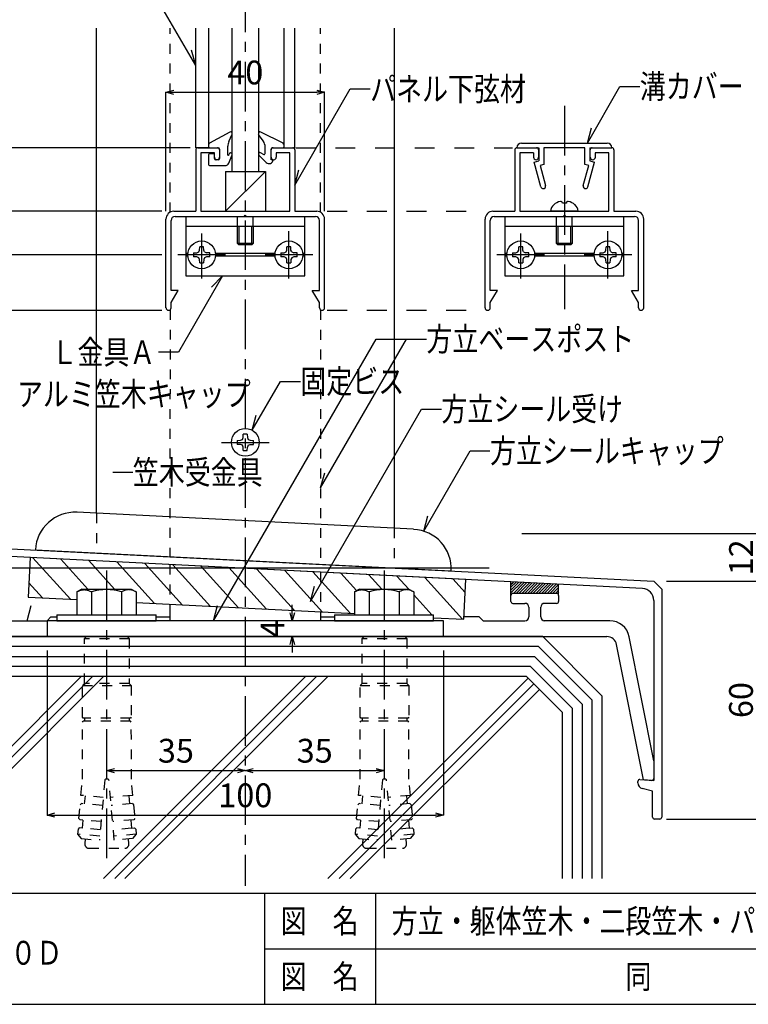
# Model space of a CAD drawing. Extents: x 843 to 1247, y 215 to 496.
# Drawn here: x 900 to 992, y 215 to 339 of the extents above; entities that cross this region are included whole.
import ezdxf

# ---------------------------------------------------------------- set-up
doc = ezdxf.new("R2010")
doc.units = 0
doc.header["$MEASUREMENT"] = 0
for name, pattern in [('CENTER1', [10, 6.25, -1.25, 1.25, -1.25]), ('DASHED1', [2.5, 1.25, -1.25]), ('DASHED2', [5, 2.5, -2.5])]:
    doc.linetypes.add(name, pattern=pattern)
doc.layers.get('0').update_dxf_attribs({"linetype": 'CONTINUOUS'})
doc.layers.get('Defpoints').update_dxf_attribs({"linetype": 'CONTINUOUS'})
for name, color, linetype in [('図面枠', 7, 'CONTINUOUS'), ('寸法', 7, 'CONTINUOUS'), ('文字-記号', 7, 'CONTINUOUS'), ('躯体と製品', 7, 'CONTINUOUS')]:
    doc.layers.add(name, color=color, linetype=linetype)
doc.styles.add('ACAD', font='romans.shx', dxfattribs={"width": 0.8, "height": 3, "bigfont": 'extfont.shx'})
doc.dimstyles.new('111', dxfattribs={"dimtxt": 5, "dimasz": 1, "dimexe": 0, "dimexo": 0, "dimgap": 1, "dimtad": 1, "dimtoh": 1, "dimdec": 0, "dimlfac": 2, "dimzin": 0, "dimdsep": 46, "dimtxsty": 'ACAD', "dimblk": 'OPEN30', "dimcen": 0.09, "dimclrd": 4, "dimclre": 4, "dimclrt": 3, "dimadec": 0, "dimazin": 0, "dimtfac": 1, "dimtdec": 0, "dimtix": 1, "dimtofl": 0, "dimtmove": 0, "dimatfit": 0, "dimldrblk": 'NONE', "dimfxl": 1, "dimtolj": 1, "dimtzin": 0, "dimarcsym": 0})

# ---------------------------------------------------------------- blocks, each defined once
blk = doc.blocks.new('_Open30')
at = {"color": 0, "linetype": 'ByBlock', "lineweight": -2}
for p, q in [((-1, 0.27), (0, 0)), ((0, 0), (-1, -0.27)), ((0, 0), (-1, 0))]:
    blk.add_line(p, q, dxfattribs=at)
blk = doc.blocks.new('*D68')
at = {"layer": 'Defpoints', "color": 0, "linetype": 'Continuous'}
for p in [(982.01, 268.55), (993.91, 268.55), (982.01, 238.55)]:
    blk.add_point(p, dxfattribs=at)
at = {"layer": '寸法', "color": 4, "linetype": 'Continuous', "lineweight": -2}
for p, q in [((982.01, 268.55), (993.91, 268.55)), ((993.91, 239.55), (993.91, 267.55)), ((982.01, 238.55), (993.91, 238.55))]:
    blk.add_line(p, q, dxfattribs=at)
for p, rotation in [((993.91, 268.55), 90), ((993.91, 238.55), 270)]:
    blk.add_blockref('_Open30', p, dxfattribs=dict(at, rotation=rotation))
at = {"layer": '寸法', "color": 3, "linetype": 'Continuous', "insert": (991.41, 253.55), "char_height": 3, "attachment_point": 5, "rotation": 90, "style": 'ACAD'}
blk.add_mtext('\\A1;60', dxfattribs=at)
blk = doc.blocks.new('_None')
blk = doc.blocks.new('*D69')
at = {"layer": 'Defpoints', "color": 0, "linetype": 'Continuous'}
for p in [(963.76, 274.55), (993.91, 274.55), (982.01, 268.55)]:
    blk.add_point(p, dxfattribs=at)
at = {"layer": '寸法', "color": 4, "linetype": 'Continuous', "lineweight": -2}
for p, q in [((963.76, 274.55), (993.91, 274.55)), ((993.91, 269.55), (993.91, 273.55)), ((982.01, 268.55), (993.91, 268.55))]:
    blk.add_line(p, q, dxfattribs=at)
for p, rotation in [((993.91, 274.55), 90), ((993.91, 268.55), 270)]:
    blk.add_blockref('_Open30', p, dxfattribs=dict(at, rotation=rotation))
at = {"layer": '寸法', "color": 3, "linetype": 'Continuous', "insert": (991.41, 271.55), "char_height": 3, "attachment_point": 5, "rotation": 90, "style": 'ACAD'}
blk.add_mtext('\\A1;12', dxfattribs=at)
blk = doc.blocks.new('*D70')
at = {"layer": 'Defpoints', "color": 0, "linetype": 'Continuous'}
for p in [(903.91, 259.8), (953.91, 259.8), (953.91, 239.04)]:
    blk.add_point(p, dxfattribs=at)
at = {"layer": '寸法', "color": 4, "linetype": 'Continuous', "lineweight": -2}
for p, q in [((903.91, 259.8), (903.91, 239.04)), ((953.91, 259.8), (953.91, 239.04)), ((904.91, 239.04), (952.91, 239.04))]:
    blk.add_line(p, q, dxfattribs=at)
at = {"layer": '寸法', "color": 4, "linetype": 'Continuous', "lineweight": -2, "rotation": 180}
blk.add_blockref('_Open30', (903.91, 239.04), dxfattribs=at)
at = {"layer": '寸法', "color": 4, "linetype": 'Continuous', "lineweight": -2}
blk.add_blockref('_Open30', (953.91, 239.04), dxfattribs=at)
at = {"layer": '寸法', "color": 3, "linetype": 'Continuous', "insert": (928.91, 241.54), "char_height": 3, "attachment_point": 5, "style": 'ACAD'}
blk.add_mtext('\\A1;100', dxfattribs=at)
blk = doc.blocks.new('*D71')
at = {"layer": 'Defpoints', "color": 0, "linetype": 'Continuous'}
for p in [(911.41, 244.66), (928.91, 244.66), (928.91, 244.66)]:
    blk.add_point(p, dxfattribs=at)
at = {"layer": '寸法', "color": 4, "linetype": 'Continuous', "lineweight": -2}
blk.add_line((912.41, 244.66), (927.91, 244.66), dxfattribs=at)
at = {"layer": '寸法', "color": 4, "linetype": 'Continuous', "lineweight": -2, "rotation": 180}
blk.add_blockref('_Open30', (911.41, 244.66), dxfattribs=at)
at = {"layer": '寸法', "color": 4, "linetype": 'Continuous', "lineweight": -2}
blk.add_blockref('_Open30', (928.91, 244.66), dxfattribs=at)
at = {"layer": '寸法', "color": 3, "linetype": 'Continuous', "insert": (920.16, 247.16), "char_height": 3, "attachment_point": 5, "style": 'ACAD'}
blk.add_mtext('\\A1;35', dxfattribs=at)
blk = doc.blocks.new('*D72')
at = {"layer": 'Defpoints', "color": 0, "linetype": 'Continuous'}
for p in [(928.91, 244.66), (946.41, 244.66), (946.41, 244.66)]:
    blk.add_point(p, dxfattribs=at)
at = {"layer": '寸法', "color": 4, "linetype": 'Continuous', "lineweight": -2}
blk.add_line((929.91, 244.66), (945.41, 244.66), dxfattribs=at)
at = {"layer": '寸法', "color": 4, "linetype": 'Continuous', "lineweight": -2, "rotation": 180}
blk.add_blockref('_Open30', (928.91, 244.66), dxfattribs=at)
at = {"layer": '寸法', "color": 4, "linetype": 'Continuous', "lineweight": -2}
blk.add_blockref('_Open30', (946.41, 244.66), dxfattribs=at)
at = {"layer": '寸法', "color": 3, "linetype": 'Continuous', "insert": (937.66, 247.16), "char_height": 3, "attachment_point": 5, "style": 'ACAD'}
blk.add_mtext('\\A1;35', dxfattribs=at)
blk = doc.blocks.new('*D75')
at = {"layer": 'Defpoints', "color": 0, "linetype": 'Continuous'}
for p in [(863.41, 302.7), (918.38, 302.7), (959.66, 270.2)]:
    blk.add_point(p, dxfattribs=at)
at = {"layer": '寸法', "color": 4, "linetype": 'Continuous', "lineweight": -2}
for p, q in [((918.38, 302.7), (863.41, 302.7)), ((863.41, 271.2), (863.41, 301.7)), ((959.66, 270.2), (863.41, 270.2))]:
    blk.add_line(p, q, dxfattribs=at)
for p, rotation in [((863.41, 302.7), 90), ((863.41, 270.2), 270)]:
    blk.add_blockref('_Open30', p, dxfattribs=dict(at, rotation=rotation))
at = {"layer": '寸法', "color": 3, "linetype": 'Continuous', "insert": (860.91, 286.45), "char_height": 3, "attachment_point": 5, "rotation": 90, "style": 'ACAD'}
blk.add_mtext('\\A1;C', dxfattribs=at)
blk = doc.blocks.new('*D76')
at = {"layer": 'Defpoints', "color": 0, "linetype": 'Continuous'}
for p in [(863.41, 315.2), (918.38, 315.2), (918.38, 302.7)]:
    blk.add_point(p, dxfattribs=at)
at = {"layer": '寸法', "color": 4, "linetype": 'Continuous', "lineweight": -2}
for p, q in [((918.38, 315.2), (863.41, 315.2)), ((863.41, 303.7), (863.41, 314.2)), ((918.38, 302.7), (863.41, 302.7))]:
    blk.add_line(p, q, dxfattribs=at)
for p, rotation in [((863.41, 315.2), 90), ((863.41, 302.7), 270)]:
    blk.add_blockref('_Open30', p, dxfattribs=dict(at, rotation=rotation))
at = {"layer": '寸法', "color": 3, "linetype": 'Continuous', "insert": (860.91, 308.95), "char_height": 3, "attachment_point": 5, "rotation": 90, "style": 'ACAD'}
blk.add_mtext('\\A1;25', dxfattribs=at)
blk = doc.blocks.new('*D77')
at = {"layer": 'Defpoints', "color": 0, "linetype": 'Continuous'}
for p in [(863.41, 323.2), (921.96, 323.2), (918.38, 315.2)]:
    blk.add_point(p, dxfattribs=at)
at = {"layer": '寸法', "color": 4, "linetype": 'Continuous', "lineweight": -2}
for p, q in [((921.96, 323.2), (863.41, 323.2)), ((863.41, 316.2), (863.41, 322.2)), ((918.38, 315.2), (863.41, 315.2))]:
    blk.add_line(p, q, dxfattribs=at)
for p, rotation in [((863.41, 323.2), 90), ((863.41, 315.2), 270)]:
    blk.add_blockref('_Open30', p, dxfattribs=dict(at, rotation=rotation))
at = {"layer": '寸法', "color": 3, "linetype": 'Continuous', "insert": (860.91, 319.2), "char_height": 3, "attachment_point": 5, "rotation": 90, "style": 'ACAD'}
blk.add_mtext('\\A1;16', dxfattribs=at)
blk = doc.blocks.new('*D78')
at = {"layer": 'Defpoints', "color": 0, "linetype": 'Continuous'}
for p in [(868.91, 315.2), (918.38, 315.2), (918.38, 309.7)]:
    blk.add_point(p, dxfattribs=at)
at = {"layer": '寸法', "color": 4, "linetype": 'Continuous', "lineweight": -2}
for p, q in [((918.38, 315.2), (868.91, 315.2)), ((868.91, 310.7), (868.91, 314.2)), ((918.38, 309.7), (868.91, 309.7))]:
    blk.add_line(p, q, dxfattribs=at)
for p, rotation in [((868.91, 315.2), 90), ((868.91, 309.7), 270)]:
    blk.add_blockref('_Open30', p, dxfattribs=dict(at, rotation=rotation))
at = {"layer": '寸法', "color": 3, "linetype": 'Continuous', "insert": (866.41, 312.45), "char_height": 3, "attachment_point": 5, "rotation": 90, "style": 'ACAD'}
blk.add_mtext('\\A1;11', dxfattribs=at)
blk = doc.blocks.new('*D79')
at = {"layer": 'Defpoints', "color": 0, "linetype": 'Continuous'}
for p in [(938.91, 330.2), (918.91, 315.2), (938.91, 315.2)]:
    blk.add_point(p, dxfattribs=at)
at = {"layer": '寸法', "color": 4, "linetype": 'Continuous', "lineweight": -2}
for p, q in [((918.91, 315.2), (918.91, 330.2)), ((919.91, 330.2), (937.91, 330.2)), ((938.91, 315.2), (938.91, 330.2))]:
    blk.add_line(p, q, dxfattribs=at)
at = {"layer": '寸法', "color": 4, "linetype": 'Continuous', "lineweight": -2, "rotation": 180}
blk.add_blockref('_Open30', (918.91, 330.2), dxfattribs=at)
at = {"layer": '寸法', "color": 4, "linetype": 'Continuous', "lineweight": -2}
blk.add_blockref('_Open30', (938.91, 330.2), dxfattribs=at)
at = {"layer": '寸法', "color": 3, "linetype": 'Continuous', "insert": (928.91, 332.7), "char_height": 3, "attachment_point": 5, "style": 'ACAD'}
blk.add_mtext('\\A1;40', dxfattribs=at)
blk = doc.blocks.new('*D96')
at = {"layer": 'Defpoints', "color": 0, "linetype": 'Continuous'}
for p in [(857.91, 420.2), (921.92, 420.2), (884.99, 261.55)]:
    blk.add_point(p, dxfattribs=at)
at = {"layer": '寸法', "color": 4, "linetype": 'Continuous', "lineweight": -2}
for p, q in [((921.92, 420.2), (857.91, 420.2)), ((857.91, 262.55), (857.91, 419.2)), ((884.99, 261.55), (857.91, 261.55))]:
    blk.add_line(p, q, dxfattribs=at)
for p, rotation in [((857.91, 420.2), 90), ((857.91, 261.55), 270)]:
    blk.add_blockref('_Open30', p, dxfattribs=dict(at, rotation=rotation))
at = {"layer": '寸法', "color": 3, "linetype": 'Continuous', "insert": (855.41, 340.88), "char_height": 3, "attachment_point": 5, "rotation": 90, "style": 'ACAD'}
blk.add_mtext('\\A1;H', dxfattribs=at)
blk = doc.blocks.new('*D97')
at = {"layer": 'Defpoints', "color": 0, "linetype": 'Continuous'}
for p in [(934.84, 263.55), (934.84, 263.55), (934.84, 261.55)]:
    blk.add_point(p, dxfattribs=at)
at = {"layer": '寸法', "color": 4, "linetype": 'Continuous', "lineweight": -2}
for p, q in [((934.84, 264.55), (934.84, 265.55)), ((934.84, 260.55), (934.84, 259.55))]:
    blk.add_line(p, q, dxfattribs=at)
for p, rotation in [((934.84, 263.55), 270), ((934.84, 261.55), 90)]:
    blk.add_blockref('_Open30', p, dxfattribs=dict(at, rotation=rotation))
at = {"layer": '寸法', "color": 3, "linetype": 'Continuous', "insert": (932.34, 262.55), "char_height": 3, "attachment_point": 5, "rotation": 90, "style": 'ACAD'}
blk.add_mtext('\\A1;4', dxfattribs=at)

msp = doc.modelspace()

# ---------------------------------------------------------------- linework, layer by layer
at = {"layer": '図面枠', "color": 6, "linetype": 'Continuous'}
for p, q in [((843.37, 229.18), (1247.36, 229.18)), ((843.37, 215.18), (1247.36, 215.18))]:
    msp.add_line(p, q, dxfattribs=at)
at = {"layer": '図面枠', "color": 3, "linetype": 'Continuous'}
for p, q in [((931.37, 215.18), (931.37, 229.18)), ((945.37, 215.18), (945.37, 229.18)), ((931.37, 222.18), (1041.37, 222.18))]:
    msp.add_line(p, q, dxfattribs=at)
at = {"layer": '文字-記号', "color": 7, "linetype": 'Continuous'}
for p, q in [((922.66, 333.57), (917.65, 342.24)), ((922.66, 333.57), (922.14, 335.5)), ((935.16, 318.51), (942.15, 330.62)), ((942.15, 330.62), (944.65, 330.62)), ((972.04, 323.8), (976.15, 330.94)), ((976.15, 330.94), (978.65, 330.94)), ((972.04, 323.8), (972.55, 325.74)), ((935.16, 318.51), (935.68, 320.44)), ((926.04, 307.05), (920.48, 297.42)), ((926.04, 307.05), (924.63, 305.64)), ((924.89, 263.55), (945.41, 299.08)), ((938.41, 280.3), (949.25, 299.08)), ((945.41, 299.08), (951.75, 299.08)), ((920.48, 297.42), (917.98, 297.42)), ((929.79, 287.57), (933.35, 293.74)), ((933.35, 293.74), (935.85, 293.74)), ((929.79, 287.57), (930.3, 289.5)), ((937.12, 266), (951.13, 290.26)), ((951.13, 290.26), (953.63, 290.26)), ((951.41, 274.85), (957.26, 284.98)), ((957.26, 284.98), (959.76, 284.98)), ((912.23, 282.28), (914.73, 282.28)), ((938.41, 280.3), (938.93, 282.23)), ((951.41, 274.85), (951.93, 276.78)), ((937.12, 266), (937.64, 267.93)), ((901.42, 263.55), (901.93, 265.48)), ((924.89, 263.55), (925.41, 265.48))]:
    msp.add_line(p, q, dxfattribs=at)
at = {"layer": '躯体と製品', "color": 7, "linetype": 'CENTER1'}
for p, q in [((928.91, 494.05), (928.91, 230.13)), ((969.14, 328.49), (969.14, 302.85)), ((923.41, 306.7), (923.41, 312.4)), ((934.41, 306.7), (934.41, 312.7)), ((963.64, 306.7), (963.64, 312.4)), ((974.64, 306.7), (974.64, 312.7)), ((926.41, 309.7), (920.41, 309.7)), ((937.41, 309.7), (931.41, 309.7)), ((966.64, 309.7), (960.64, 309.7)), ((977.64, 309.7), (971.64, 309.7)), ((925.91, 286.05), (931.91, 286.05)), ((911.41, 269.88), (911.41, 232.81)), ((946.41, 269.88), (946.41, 232.81))]:
    msp.add_line(p, q, dxfattribs=at)
at = {"layer": '躯体と製品', "color": 2, "linetype": 'Continuous'}
for p, q in [((910.16, 277.1), (910.16, 338.31)), ((947.66, 338.31), (947.66, 275.21)), ((922.66, 322.95), (922.66, 315.2)), ((922.91, 323.2), (925.41, 323.2)), ((925.66, 322.95), (925.66, 322.03)), ((932.16, 322.03), (932.16, 322.95)), ((932.41, 323.2), (934.91, 323.2)), ((935.16, 322.95), (935.16, 315.2)), ((962.89, 322.95), (962.89, 315.2)), ((963.14, 323.2), (965.94, 323.2)), ((963.74, 323.8), (974.54, 323.8)), ((965.89, 322.95), (965.89, 322.03)), ((965.94, 323.2), (965.94, 321.55)), ((971.74, 323.2), (966.54, 323.2)), ((966.54, 323.2), (966.54, 321.09)), ((971.74, 321.09), (971.74, 323.2)), ((972.34, 323.2), (972.34, 321.55)), ((972.34, 323.2), (975.14, 323.2)), ((972.39, 322.03), (972.39, 322.95)), ((975.39, 322.95), (975.39, 315.2)), ((923.31, 322.55), (923.31, 315.2)), ((925.01, 322.55), (923.31, 322.55)), ((925.01, 321.85), (925.01, 322.55)), ((934.51, 322.55), (932.81, 322.55)), ((932.81, 322.55), (932.81, 322.03)), ((934.51, 315.2), (934.51, 322.55)), ((963.54, 322.55), (963.54, 315.2)), ((965.24, 322.55), (963.54, 322.55)), ((965.24, 322.55), (965.24, 322.03)), ((973.04, 322.55), (973.04, 322.03)), ((974.74, 322.55), (973.04, 322.55)), ((974.74, 315.2), (974.74, 322.55)), ((965.34, 321.39), (965.94, 321.55)), ((966.18, 318.28), (965.34, 321.39)), ((966.54, 321.09), (966.08, 320.97)), ((966.08, 320.97), (966.76, 318.43)), ((971.53, 318.43), (972.21, 320.97)), ((972.21, 320.97), (971.74, 321.09)), ((972.11, 318.28), (972.94, 321.39)), ((972.34, 321.55), (972.94, 321.39)), ((918.91, 303.04), (918.91, 314.2)), ((919.91, 315.2), (922.66, 315.2)), ((920.06, 314.55), (937.76, 314.55)), ((921.41, 314.55), (921.41, 307.05)), ((923.31, 315.2), (934.51, 315.2)), ((928.76, 314.55), (928.91, 314.7)), ((928.91, 314.7), (929.06, 314.55)), ((935.16, 315.2), (937.91, 315.2)), ((936.41, 307.05), (936.41, 314.55)), ((938.91, 303.04), (938.91, 314.2)), ((959.14, 303.04), (959.14, 314.2)), ((960.14, 315.2), (962.89, 315.2)), ((960.29, 314.55), (977.99, 314.55)), ((961.64, 314.55), (961.64, 307.05)), ((963.54, 315.2), (974.74, 315.2)), ((968.99, 314.55), (969.14, 314.7)), ((969.14, 314.7), (969.29, 314.55)), ((975.39, 315.2), (978.14, 315.2)), ((976.64, 307.05), (976.64, 314.55)), ((979.14, 303.04), (979.14, 314.2)), ((919.56, 305.21), (919.56, 314.05)), ((921.41, 313.3), (936.41, 313.3)), ((938.26, 305.21), (938.26, 314.05)), ((959.79, 305.21), (959.79, 314.05)), ((961.64, 313.3), (976.64, 313.3)), ((978.49, 305.21), (978.49, 314.05)), ((921.41, 307.05), (936.41, 307.05)), ((961.64, 307.05), (976.64, 307.05)), ((919.56, 303.71), (920.46, 305.21)), ((920.46, 305.21), (919.56, 305.21)), ((938.26, 303.71), (937.36, 305.21)), ((937.36, 305.21), (938.26, 305.21)), ((960.69, 305.21), (959.79, 305.21)), ((959.79, 303.71), (960.69, 305.21)), ((977.59, 305.21), (978.49, 305.21)), ((978.49, 303.71), (977.59, 305.21)), ((919.56, 303.04), (919.56, 303.71)), ((938.26, 303.04), (938.26, 303.71)), ((959.79, 303.04), (959.79, 303.71)), ((978.49, 303.04), (978.49, 303.71)), ((950.13, 275.09), (907.69, 277.23)), ((902.44, 272.49), (954.88, 269.84))]:
    msp.add_line(p, q, dxfattribs=at)
at = {"layer": '躯体と製品', "color": 7, "linetype": 'DASHED1'}
for p, q in [((919.42, 315.07), (919.42, 338.31)), ((938.41, 315.07), (938.41, 338.31)), ((927.91, 313.3), (927.91, 315.2)), ((929.91, 313.3), (929.91, 315.2)), ((968.14, 313.3), (968.14, 315.2)), ((970.14, 313.3), (970.14, 315.2)), ((919.42, 302.76), (919.41, 271.63)), ((938.41, 302.75), (938.41, 270.67)), ((919.41, 270.63), (919.41, 265.62)), ((938.41, 269.67), (938.41, 264.66)), ((908.64, 261.29), (908.89, 261.55)), ((908.64, 255.65), (908.64, 261.29)), ((914.28, 261.29), (908.64, 261.29)), ((914.03, 261.55), (914.28, 261.29)), ((914.28, 261.29), (914.28, 255.65)), ((943.64, 261.29), (943.89, 261.55)), ((949.28, 261.29), (943.64, 261.29)), ((943.64, 255.65), (943.64, 261.29)), ((949.03, 261.55), (949.28, 261.29)), ((949.28, 261.29), (949.28, 255.65)), ((908.38, 255.39), (908.64, 255.65)), ((908.38, 251.39), (908.38, 255.39)), ((908.38, 255.39), (914.54, 255.39)), ((914.28, 255.65), (908.64, 255.65)), ((914.54, 255.39), (914.28, 255.65)), ((914.54, 255.39), (914.54, 251.39)), ((943.38, 255.39), (943.64, 255.65)), ((943.38, 255.39), (949.54, 255.39)), ((943.38, 251.39), (943.38, 255.39)), ((949.28, 255.65), (943.64, 255.65)), ((949.54, 255.39), (949.28, 255.65)), ((949.54, 255.39), (949.54, 251.39)), ((908.48, 251.28), (908.38, 251.39)), ((908.38, 250.77), (908.48, 250.87)), ((914.44, 251.28), (908.48, 251.28)), ((914.44, 250.87), (908.48, 250.87)), ((908.64, 251.28), (908.64, 250.87)), ((914.28, 251.28), (914.28, 250.87)), ((914.54, 251.39), (914.44, 251.28)), ((914.54, 250.77), (914.44, 250.87)), ((943.48, 251.28), (943.38, 251.39)), ((943.38, 250.77), (943.48, 250.87)), ((949.44, 251.28), (943.48, 251.28)), ((949.44, 250.87), (943.48, 250.87)), ((943.64, 251.28), (943.64, 250.87)), ((949.28, 251.28), (949.28, 250.87)), ((949.54, 251.39), (949.44, 251.28)), ((949.54, 250.77), (949.44, 250.87)), ((908.38, 243.58), (908.38, 250.77)), ((914.55, 243.58), (914.54, 250.77)), ((943.38, 243.58), (943.38, 250.77)), ((949.55, 243.58), (949.54, 250.77)), ((908.19, 241.53), (908.37, 243.58)), ((911.19, 243.48), (910.53, 235.88)), ((911.3, 243.58), (911.19, 243.48)), ((911.61, 243.58), (911.3, 243.58)), ((911.72, 243.48), (911.61, 243.58)), ((912.39, 235.88), (911.72, 243.48)), ((914.73, 241.53), (914.54, 243.58)), ((943.19, 241.53), (943.37, 243.58)), ((946.19, 243.48), (945.53, 235.88)), ((946.3, 243.58), (946.19, 243.48)), ((946.61, 243.58), (946.3, 243.58)), ((946.72, 243.48), (946.61, 243.58)), ((947.39, 235.88), (946.72, 243.48)), ((949.73, 241.53), (949.54, 243.58)), ((911, 241.28), (908.19, 241.53)), ((908.7, 241.48), (908.61, 240.46)), ((914.73, 241.53), (911.92, 241.28)), ((914.22, 241.48), (914.31, 240.46)), ((946, 241.28), (943.19, 241.53)), ((943.7, 241.48), (943.61, 240.46)), ((949.73, 241.53), (946.92, 241.28)), ((949.22, 241.48), (949.31, 240.46)), ((907.93, 238.61), (908.09, 240.35)), ((908.09, 240.35), (908.25, 240.49)), ((910.91, 240.26), (908.25, 240.49)), ((914.67, 240.49), (912.01, 240.26)), ((914.67, 240.49), (914.83, 240.35)), ((914.83, 240.35), (914.98, 238.61)), ((942.93, 238.61), (943.09, 240.35)), ((943.09, 240.35), (943.25, 240.49)), ((945.91, 240.26), (943.25, 240.49)), ((949.67, 240.49), (947.01, 240.26)), ((949.67, 240.49), (949.83, 240.35)), ((949.83, 240.35), (949.98, 238.61)), ((908.07, 238.45), (907.93, 238.61)), ((908.43, 238.42), (908.07, 238.45)), ((914.84, 238.45), (912.19, 238.22)), ((914.98, 238.61), (914.84, 238.45)), ((943.07, 238.45), (942.93, 238.61)), ((943.43, 238.42), (943.07, 238.45)), ((949.84, 238.45), (947.19, 238.22)), ((949.98, 238.61), (949.84, 238.45)), ((907.82, 237.29), (907.76, 236.64)), ((907.98, 237.43), (907.82, 237.29)), ((908.34, 237.39), (907.98, 237.43)), ((908.43, 238.42), (908.34, 237.39)), ((910.64, 237.19), (908.34, 237.39)), ((910.73, 238.22), (908.38, 238.42)), ((914.58, 237.39), (912.27, 237.19)), ((914.49, 238.42), (914.58, 237.39)), ((914.58, 237.39), (914.93, 237.43)), ((914.93, 237.43), (915.1, 237.29)), ((915.1, 237.29), (915.16, 236.64)), ((942.82, 237.29), (942.76, 236.64)), ((942.98, 237.43), (942.82, 237.29)), ((943.34, 237.39), (942.98, 237.43)), ((943.43, 238.42), (943.34, 237.39)), ((945.64, 237.19), (943.34, 237.39)), ((945.73, 238.22), (943.38, 238.42)), ((949.58, 237.39), (947.27, 237.19)), ((949.49, 238.42), (949.58, 237.39)), ((949.58, 237.39), (949.93, 237.43)), ((949.93, 237.43), (950.1, 237.29)), ((950.1, 237.29), (950.16, 236.64)), ((910.57, 236.39), (907.76, 236.64)), ((907.76, 236.64), (908.23, 236.08)), ((908.23, 236.08), (910.53, 235.88)), ((908.74, 236.04), (908.68, 235.41)), ((915.16, 236.64), (912.34, 236.39)), ((914.69, 236.08), (912.39, 235.88)), ((914.23, 235.41), (914.18, 236.04)), ((915.16, 236.64), (914.69, 236.08)), ((945.57, 236.39), (942.76, 236.64)), ((942.76, 236.64), (943.23, 236.08)), ((943.23, 236.08), (945.53, 235.88)), ((943.74, 236.04), (943.68, 235.41)), ((950.16, 236.64), (947.34, 236.39)), ((949.69, 236.08), (947.39, 235.88)), ((949.23, 235.41), (949.18, 236.04)), ((950.16, 236.64), (949.69, 236.08)), ((909.2, 234.86), (913.72, 234.86)), ((944.2, 234.86), (948.72, 234.86))]:
    msp.add_line(p, q, dxfattribs=at)
at = {"layer": '躯体と製品', "color": 3, "linetype": 'Continuous'}
for p, q in [((922.66, 323.2), (922.66, 338.31)), ((924.26, 338.31), (924.26, 323.2)), ((933.81, 323.2), (933.81, 338.31)), ((935.16, 323.2), (935.16, 338.31)), ((926.96, 325.18), (924.39, 323.77)), ((926.84, 323.99), (927.24, 324.92)), ((931.17, 324.07), (930.59, 324.9)), ((933.67, 323.77), (930.85, 325.18)), ((924.26, 323.2), (922.66, 323.2)), ((924.41, 323.2), (925.51, 323.2)), ((925.66, 323.05), (925.66, 321.85)), ((926.71, 322.31), (926.71, 323.39)), ((931.41, 322.5), (931.41, 323.26)), ((932.16, 321.7), (932.16, 323.05)), ((932.31, 323.2), (933.66, 323.2)), ((933.81, 323.2), (935.16, 323.2)), ((924.26, 322.3), (924.26, 321.1)), ((924.86, 322.45), (924.41, 322.45)), ((925.51, 321.7), (925.16, 321.7)), ((926.83, 322.29), (926.87, 322.42)), ((926.84, 321.27), (927.26, 322.31)), ((930.62, 322.26), (931.55, 321.35)), ((930.88, 322.56), (931.17, 322.38)), ((932.41, 321.7), (932.16, 321.7)), ((924.41, 320.95), (926.37, 320.95)), ((978.99, 267.62), (890.95, 272.07)), ((891.41, 273.04), (980.41, 268.55)), ((901.79, 271.52), (901.54, 266.53)), ((956.72, 268.74), (901.79, 271.52)), ((956.47, 263.75), (956.72, 268.74)), ((980.41, 268.55), (981.41, 267.55)), ((968.16, 267), (962.66, 267)), ((981.41, 267.55), (981.41, 238.8)), ((901.54, 266.53), (907.66, 266.22)), ((915.16, 265.84), (942.66, 264.45)), ((962.41, 266), (962.41, 266.75)), ((962.66, 265.75), (964.16, 265.75)), ((968.16, 265.75), (966.66, 265.75)), ((968.41, 266.75), (968.41, 266)), ((980.41, 266.12), (980.41, 243.4)), ((919.41, 265.62), (919.41, 263.55)), ((938.41, 264.66), (938.41, 263.55)), ((964.66, 265.25), (964.66, 264.05)), ((966.16, 264.05), (966.16, 265.25)), ((898.66, 263.55), (903.91, 263.55)), ((903.91, 263.55), (904.41, 264.05)), ((953.91, 263.55), (903.91, 263.55)), ((903.91, 263.55), (903.91, 261.55)), ((904.41, 264.05), (905.16, 264.05)), ((917.66, 264.05), (919.41, 264.05)), ((938.41, 264.05), (940.16, 264.05)), ((952.66, 263.94), (956.47, 263.75)), ((953.91, 261.55), (953.91, 263.55)), ((958.41, 264.05), (956.48, 264.05)), ((958.41, 264.05), (958.91, 263.55)), ((958.91, 263.55), (964.16, 263.55)), ((974.86, 263.55), (966.58, 263.55)), ((888.32, 261.55), (974.5, 261.55)), ((953.91, 261.55), (903.91, 261.55)), ((980.41, 245.9), (977.31, 261.54)), ((979.11, 243.49), (975.73, 260.54)), ((978.66, 243.55), (980.41, 243.4)), ((980.14, 243.42), (979.11, 243.49)), ((978.41, 243.1), (978.41, 243.3)), ((980.26, 242.05), (978.96, 242.4)), ((980.26, 238.8), (980.26, 242.05)), ((981.16, 238.55), (980.51, 238.55))]:
    msp.add_line(p, q, dxfattribs=at)
at = {"layer": '躯体と製品', "color": 7, "linetype": 'Continuous'}
for p, q in [((927.26, 320.2), (927.26, 338.31)), ((930.56, 338.31), (930.56, 320.2)), ((926.41, 320.2), (926.41, 315.2)), ((926.41, 315.2), (931.46, 320.2)), ((926.41, 320.2), (931.46, 320.2)), ((931.46, 320.2), (931.46, 315.2)), ((969.39, 316.24), (968.89, 316.24)), ((970.89, 315.2), (967.39, 315.2)), ((927.91, 311.14), (927.91, 313.3)), ((929.91, 313.3), (929.91, 311.14)), ((968.14, 311.14), (968.14, 313.3)), ((970.14, 313.3), (970.14, 311.14)), ((928.1, 310.95), (927.91, 311.14)), ((929.72, 310.95), (928.1, 310.95)), ((929.91, 311.14), (929.72, 310.95)), ((968.33, 310.95), (968.14, 311.14)), ((969.95, 310.95), (968.33, 310.95)), ((970.14, 311.14), (969.95, 310.95)), ((921.67, 309.88), (921.41, 309.88)), ((921.67, 309.53), (921.41, 309.53)), ((932.67, 309.88), (925.15, 309.88)), ((932.67, 309.53), (925.15, 309.53)), ((936.41, 309.88), (936.15, 309.88)), ((936.41, 309.53), (936.15, 309.53)), ((961.9, 309.88), (961.64, 309.88)), ((961.9, 309.53), (961.64, 309.53)), ((972.9, 309.88), (965.38, 309.88)), ((972.9, 309.53), (965.38, 309.53)), ((976.64, 309.88), (976.38, 309.88)), ((976.64, 309.53), (976.38, 309.53)), ((962.41, 266.75), (962.41, 268.46)), ((908.29, 267.55), (907.66, 267.19)), ((907.66, 267.19), (907.75, 267.23)), ((907.66, 267.19), (907.66, 264.3)), ((907.75, 267.23), (907.9, 267.3)), ((907.9, 267.3), (908.05, 267.36)), ((908.05, 267.36), (908.21, 267.41)), ((908.21, 267.41), (908.36, 267.45)), ((908.29, 267.55), (914.54, 267.55)), ((908.36, 267.45), (908.51, 267.47)), ((908.51, 267.47), (908.6, 267.48)), ((908.6, 267.48), (908.69, 267.47)), ((908.69, 267.47), (908.84, 267.45)), ((908.84, 267.45), (908.99, 267.41)), ((908.99, 267.41), (909.14, 267.36)), ((909.14, 267.36), (909.3, 267.3)), ((909.3, 267.3), (909.45, 267.23)), ((909.45, 267.23), (909.54, 267.19)), ((909.54, 267.19), (909.54, 264.3)), ((913.37, 267.23), (913.29, 267.19)), ((913.29, 267.19), (913.29, 264.3)), ((913.53, 267.3), (913.37, 267.23)), ((913.68, 267.36), (913.53, 267.3)), ((913.83, 267.41), (913.68, 267.36)), ((913.98, 267.45), (913.83, 267.41)), ((914.13, 267.47), (913.98, 267.45)), ((914.22, 267.48), (914.13, 267.47)), ((914.31, 267.47), (914.22, 267.48)), ((914.46, 267.45), (914.31, 267.47)), ((914.62, 267.41), (914.46, 267.45)), ((914.54, 267.55), (915.16, 267.19)), ((914.77, 267.36), (914.62, 267.41)), ((914.92, 267.3), (914.77, 267.36)), ((915.07, 267.23), (914.92, 267.3)), ((915.16, 267.19), (915.07, 267.23)), ((915.16, 267.19), (915.16, 264.3)), ((943.29, 267.55), (942.66, 267.19)), ((942.66, 267.19), (942.75, 267.23)), ((942.66, 267.19), (942.66, 264.3)), ((942.75, 267.23), (942.9, 267.3)), ((942.9, 267.3), (943.05, 267.36)), ((943.05, 267.36), (943.21, 267.41)), ((943.21, 267.41), (943.36, 267.45)), ((943.29, 267.55), (949.54, 267.55)), ((943.36, 267.45), (943.51, 267.47)), ((943.51, 267.47), (943.6, 267.48)), ((943.6, 267.48), (943.69, 267.47)), ((943.69, 267.47), (943.84, 267.45)), ((943.84, 267.45), (943.99, 267.41)), ((943.99, 267.41), (944.14, 267.36)), ((944.14, 267.36), (944.3, 267.3)), ((944.3, 267.3), (944.45, 267.23)), ((944.45, 267.23), (944.54, 267.19)), ((944.54, 267.19), (944.54, 264.3)), ((948.37, 267.23), (948.29, 267.19)), ((948.29, 267.19), (948.29, 264.3)), ((948.53, 267.3), (948.37, 267.23)), ((948.68, 267.36), (948.53, 267.3)), ((948.83, 267.41), (948.68, 267.36)), ((948.98, 267.45), (948.83, 267.41)), ((949.13, 267.47), (948.98, 267.45)), ((949.22, 267.48), (949.13, 267.47)), ((949.31, 267.47), (949.22, 267.48)), ((949.46, 267.45), (949.31, 267.47)), ((949.62, 267.41), (949.46, 267.45)), ((949.54, 267.55), (950.16, 267.19)), ((949.77, 267.36), (949.62, 267.41)), ((949.92, 267.3), (949.77, 267.36)), ((950.07, 267.23), (949.92, 267.3)), ((950.16, 267.19), (950.07, 267.23)), ((950.16, 267.19), (950.16, 264.3)), ((968.41, 266.75), (968.41, 268.15)), ((905.16, 264.3), (917.66, 264.3)), ((905.16, 264.3), (905.16, 263.55)), ((905.16, 263.55), (917.66, 263.55)), ((917.66, 263.55), (917.66, 264.3)), ((940.16, 264.3), (952.66, 264.3)), ((940.16, 264.3), (940.16, 263.55)), ((940.16, 263.55), (952.66, 263.55)), ((952.66, 263.55), (952.66, 264.3)), ((966.41, 261.55), (893.91, 261.55)), ((966.41, 261.55), (973.91, 254.05)), ((888.91, 256.55), (964.34, 256.55)), ((964.34, 256.55), (968.91, 251.98)), ((973.91, 231.05), (973.91, 254.05)), ((968.91, 231.05), (968.91, 251.98))]:
    msp.add_line(p, q, dxfattribs=at)
at = {"layer": '躯体と製品', "color": 7, "linetype": 'DASHED2'}
for p, q in [((935.27, 323.2), (962.61, 323.2)), ((939.24, 315.2), (959.17, 315.2)), ((939.24, 302.71), (958.78, 302.71))]:
    msp.add_line(p, q, dxfattribs=at)
at = {"layer": '躯体と製品', "color": 4, "linetype": 'Continuous'}
for p, q in [((928.1, 313.3), (928.1, 310.95)), ((929.72, 310.95), (929.72, 313.3)), ((968.33, 313.3), (968.33, 310.95)), ((969.95, 310.95), (969.95, 313.3)), ((923.15, 310.3), (923.16, 310.73)), ((923.66, 310.73), (923.16, 310.73)), ((923.67, 310.3), (923.66, 310.73)), ((929.91, 311.14), (927.91, 311.14)), ((934.15, 310.3), (934.16, 310.73)), ((934.66, 310.73), (934.16, 310.73)), ((934.67, 310.3), (934.66, 310.73)), ((963.38, 310.3), (963.39, 310.73)), ((963.89, 310.73), (963.39, 310.73)), ((963.9, 310.3), (963.89, 310.73)), ((970.14, 311.14), (968.14, 311.14)), ((974.38, 310.3), (974.39, 310.73)), ((974.89, 310.73), (974.39, 310.73)), ((974.9, 310.3), (974.89, 310.73)), ((922.39, 309.95), (922.81, 309.96)), ((922.39, 309.95), (922.39, 309.45)), ((922.81, 309.45), (922.39, 309.45)), ((922.81, 309.96), (923.05, 310.07)), ((923.05, 309.34), (922.81, 309.45)), ((923.05, 310.07), (923.15, 310.3)), ((923.15, 309.11), (923.05, 309.34)), ((923.77, 310.07), (923.67, 310.3)), ((923.77, 309.34), (923.67, 309.11)), ((923.77, 310.07), (924.01, 309.96)), ((924.01, 309.45), (923.77, 309.34)), ((924.44, 309.95), (924.01, 309.96)), ((924.44, 309.45), (924.01, 309.45)), ((924.44, 309.45), (924.44, 309.95)), ((933.39, 309.95), (933.81, 309.96)), ((933.39, 309.95), (933.39, 309.45)), ((933.81, 309.45), (933.39, 309.45)), ((933.81, 309.96), (934.05, 310.07)), ((934.05, 309.34), (933.81, 309.45)), ((934.05, 310.07), (934.15, 310.3)), ((934.15, 309.11), (934.05, 309.34)), ((934.77, 310.07), (934.67, 310.3)), ((934.77, 309.34), (934.67, 309.11)), ((934.77, 310.07), (935.01, 309.96)), ((935.01, 309.45), (934.77, 309.34)), ((935.44, 309.95), (935.01, 309.96)), ((935.44, 309.45), (935.01, 309.45)), ((935.44, 309.45), (935.44, 309.95)), ((962.62, 309.95), (963.04, 309.96)), ((962.62, 309.95), (962.62, 309.45)), ((963.04, 309.45), (962.62, 309.45)), ((963.04, 309.96), (963.28, 310.07)), ((963.28, 309.34), (963.04, 309.45)), ((963.28, 310.07), (963.38, 310.3)), ((963.38, 309.11), (963.28, 309.34)), ((964, 310.07), (963.9, 310.3)), ((964, 309.34), (963.9, 309.11)), ((964, 310.07), (964.24, 309.96)), ((964.24, 309.45), (964, 309.34)), ((964.67, 309.95), (964.24, 309.96)), ((964.67, 309.45), (964.24, 309.45)), ((964.67, 309.45), (964.67, 309.95)), ((973.62, 309.95), (974.04, 309.96)), ((973.62, 309.95), (973.62, 309.45)), ((974.04, 309.45), (973.62, 309.45)), ((974.04, 309.96), (974.28, 310.07)), ((974.28, 309.34), (974.04, 309.45)), ((974.28, 310.07), (974.38, 310.3)), ((974.38, 309.11), (974.28, 309.34)), ((975, 310.07), (974.9, 310.3)), ((975, 309.34), (974.9, 309.11)), ((975, 310.07), (975.24, 309.96)), ((975.24, 309.45), (975, 309.34)), ((975.67, 309.95), (975.24, 309.96)), ((975.67, 309.45), (975.24, 309.45)), ((975.67, 309.45), (975.67, 309.95)), ((923.16, 308.68), (923.15, 309.11)), ((923.16, 308.68), (923.66, 308.68)), ((923.67, 309.11), (923.66, 308.68)), ((934.16, 308.68), (934.15, 309.11)), ((934.16, 308.68), (934.66, 308.68)), ((934.67, 309.11), (934.66, 308.68)), ((963.39, 308.68), (963.38, 309.11)), ((963.39, 308.68), (963.89, 308.68)), ((963.9, 309.11), (963.89, 308.68)), ((974.39, 308.68), (974.38, 309.11)), ((974.39, 308.68), (974.89, 308.68)), ((974.9, 309.11), (974.89, 308.68)), ((928.65, 286.65), (928.66, 287.07)), ((929.16, 287.07), (928.66, 287.07)), ((929.16, 287.07), (929.17, 286.65)), ((927.89, 286.3), (928.31, 286.31)), ((927.89, 286.3), (927.89, 285.8)), ((928.31, 285.79), (927.89, 285.8)), ((928.31, 286.31), (928.55, 286.41)), ((928.55, 285.69), (928.31, 285.79)), ((928.55, 286.41), (928.65, 286.65)), ((928.65, 285.45), (928.55, 285.69)), ((929.17, 286.65), (929.27, 286.41)), ((929.27, 285.69), (929.17, 285.45)), ((929.27, 286.41), (929.51, 286.31)), ((929.27, 285.69), (929.51, 285.79)), ((929.51, 286.31), (929.94, 286.3)), ((929.51, 285.79), (929.94, 285.8)), ((929.94, 285.8), (929.94, 286.3)), ((928.66, 285.02), (928.65, 285.45)), ((928.66, 285.02), (929.16, 285.02)), ((929.16, 285.02), (929.17, 285.45)), ((902.12, 271.5), (906.87, 266.26)), ((905.66, 271.32), (909.07, 267.55)), ((909.19, 271.15), (912.44, 267.55)), ((912.72, 270.97), (917.46, 265.72)), ((916.25, 270.79), (920.99, 265.54)), ((919.78, 270.61), (924.52, 265.36)), ((923.31, 270.43), (928.05, 265.19)), ((926.84, 270.25), (931.58, 265.01)), ((930.37, 270.08), (935.11, 264.83)), ((933.9, 269.9), (938.65, 264.65)), ((937.44, 269.72), (942.18, 264.47)), ((940.97, 269.54), (942.94, 267.35)), ((901.63, 268.32), (903.34, 266.43)), ((944.5, 269.36), (946.14, 267.55)), ((948.03, 269.18), (949.51, 267.55)), ((951.56, 269.01), (956.3, 263.76)), ((955.09, 268.83), (956.64, 267.11)), ((962.41, 268.12), (962.73, 268.44)), ((962.41, 267.77), (963.07, 268.42)), ((962.41, 267.43), (963.39, 268.41)), ((962.41, 267.06), (963.74, 268.39)), ((962.71, 267), (964.08, 268.37)), ((963.06, 267), (964.41, 268.36)), ((963.41, 267), (964.75, 268.34)), ((963.77, 267), (965.09, 268.32)), ((964.12, 267), (965.42, 268.31)), ((964.47, 267), (965.76, 268.29)), ((964.83, 267), (966.1, 268.27)), ((965.18, 267), (966.43, 268.25)), ((965.54, 267), (966.77, 268.24)), ((965.89, 267), (967.1, 268.22)), ((966.24, 267), (967.44, 268.2)), ((966.6, 267), (967.78, 268.19)), ((966.95, 267), (968.11, 268.17)), ((967.3, 267), (968.41, 268.11)), ((967.66, 267), (968.41, 267.76)), ((968.01, 267), (968.41, 267.41)), ((968.41, 267.1), (968.29, 266.97)), ((950.16, 266.82), (952.44, 264.3)), ((965.89, 260.3), (895.16, 260.3)), ((965.89, 260.3), (972.66, 253.53)), ((893.91, 259.05), (965.38, 259.05)), ((965.38, 259.05), (971.41, 253.01)), ((964.86, 257.8), (893.91, 257.8)), ((964.86, 257.8), (970.16, 252.5)), ((908.26, 256.55), (888.91, 237.2)), ((888.91, 235.79), (909.67, 256.55)), ((911.08, 256.55), (888.91, 234.38)), ((911.04, 231.05), (936.54, 256.55)), ((912.45, 231.05), (937.95, 256.55)), ((913.72, 231.05), (939.37, 256.55)), ((939.32, 231.05), (964.58, 256.31)), ((940.74, 231.05), (965.29, 255.6)), ((942.15, 231.05), (966, 254.89)), ((972.66, 231.05), (972.66, 253.53)), ((970.16, 231.05), (970.16, 252.5)), ((971.41, 231.05), (971.41, 253.01))]:
    msp.add_line(p, q, dxfattribs=at)
at = {"layer": '躯体と製品', "color": 3, "linetype": 'DASHED1'}
for p, q in [((910.16, 277.1), (910.16, 272.1)), ((947.66, 275.21), (947.66, 270.2))]:
    msp.add_line(p, q, dxfattribs=at)
at = {"layer": '躯体と製品', "color": 7, "linetype": 'Continuous'}
for centre in [(923.41, 309.7), (934.41, 309.7), (963.64, 309.7), (974.64, 309.7), (928.91, 286.05)]:
    msp.add_circle(centre, 1.75, dxfattribs=at)
at = {"layer": '躯体と製品', "color": 3, "linetype": 'Continuous'}
for centre, radius, start, end in [((927.06, 325), 0.2, 336.3882, 119.0713), ((930.76, 325), 0.2, 63.0643, 212.8048), ((924.51, 323.56), 0.25, 119.0713, 180), ((924.41, 323.35), 0.15, 180, 270), ((925.51, 323.05), 0.15, 0, 90), ((928.21, 323.39), 1.5, 156.3882, 180), ((929.91, 323.26), 1.5, 0, 32.8048), ((932.31, 323.05), 0.15, 90, 180), ((933.66, 323.35), 0.15, 270, 0), ((933.56, 323.55), 0.25, 0, 63.0643), ((924.41, 322.3), 0.15, 90, 180), ((924.86, 322.3), 0.15, 0, 90), ((925.16, 321.85), 0.15, 180, 270), ((925.51, 321.85), 0.15, 270, 0), ((926.77, 322.31), 0.06, 178.9286, 340.918), ((927.06, 322.35), 0.2, 337.9974, 160.918), ((930.76, 322.4), 0.2, 53.1301, 224.2265), ((931.26, 322.5), 0.15, 233.1301, 0), ((931.91, 321.7), 0.5, 224.2265, 0), ((924.41, 321.1), 0.15, 180, 270), ((926.37, 321.45), 0.5, 270, 337.9974), ((962.66, 266.75), 0.25, 90, 180), ((968.16, 266.75), 0.25, 0, 90), ((978.91, 266.12), 1.5, 0, 87.1087), ((962.66, 266), 0.25, 180, 270), ((964.16, 265.25), 0.5, 0, 90), ((966.66, 265.25), 0.5, 90, 180), ((968.16, 266), 0.25, 270, 0), ((964.16, 264.05), 0.5, 270, 0), ((966.66, 264.05), 0.5, 180, 270), ((974.86, 261.05), 2.5, 11.3144, 90), ((974.5, 260.3), 1.25, 11.3009, 90), ((978.66, 243.3), 0.25, 89.8854, 179.8852), ((980.16, 243.67), 0.25, 265.9878, 0), ((979.16, 243.12), 0.75, 181.7527, 254.5618), ((980.51, 238.8), 0.25, 179.8852, 270), ((981.16, 238.8), 0.25, 270, 0.1146)]:
    msp.add_arc(centre, radius, start, end, dxfattribs=at)
at = {"layer": '躯体と製品', "color": 2, "linetype": 'Continuous'}
for centre, radius, start, end in [((922.91, 322.95), 0.25, 90, 180), ((925.41, 322.95), 0.25, 0, 90), ((932.41, 322.95), 0.25, 90, 180), ((934.91, 322.95), 0.25, 0, 90), ((963.14, 322.95), 0.25, 90, 180), ((963.74, 323.2), 0.6, 90, 180), ((965.64, 322.95), 0.25, 0, 90), ((972.64, 322.95), 0.25, 90, 180), ((974.54, 323.2), 0.6, 0, 90), ((975.14, 322.95), 0.25, 0, 90), ((925.34, 322.03), 0.325, 180, 0), ((932.49, 322.03), 0.325, 180, 0), ((965.57, 322.03), 0.325, 180, 0), ((972.72, 322.03), 0.325, 180, 0), ((966.47, 318.35), 0.3, 195, 270), ((966.47, 318.35), 0.3, 270, 15), ((971.82, 318.35), 0.3, 165, 270), ((971.82, 318.35), 0.3, 270, 345), ((919.91, 314.2), 1, 90, 180), ((920.06, 314.05), 0.5, 90, 180), ((937.76, 314.05), 0.5, 0, 90), ((937.91, 314.2), 1, 0, 90), ((960.14, 314.2), 1, 90, 180), ((960.29, 314.05), 0.5, 90, 180), ((977.99, 314.05), 0.5, 0, 90), ((978.14, 314.2), 1, 0, 90), ((919.24, 303.04), 0.325, 180, 0), ((938.59, 303.04), 0.325, 180, 0), ((959.47, 303.04), 0.325, 180, 0), ((978.82, 303.04), 0.325, 180, 0), ((907.44, 272.24), 5, 87.1087, 177.1087), ((949.88, 270.09), 5, 357.1087, 87.1087)]:
    msp.add_arc(centre, radius, start, end, dxfattribs=at)
at = {"layer": '躯体と製品', "color": 7, "linetype": 'Continuous'}
for centre, radius, start, end in [((968.54, 315.14), 1.15, 129.3091, 176.7622), ((969.14, 314.4), 2.1, 103.7002, 129.3094), ((968.69, 316.25), 0.2, 356.2496, 103.7002), ((969.59, 316.25), 0.2, 76.2998, 183.7504), ((969.14, 314.4), 2.1, 50.6969, 76.2998), ((969.74, 315.14), 1.15, 3.3127, 50.8205), ((911.41, 261.27), 6.21, 72.412, 107.588), ((946.41, 261.27), 6.21, 72.412, 107.588)]:
    msp.add_arc(centre, radius, start, end, dxfattribs=at)
at = {"layer": '躯体と製品', "color": 7, "linetype": 'DASHED1'}
for centre, start, end in [((909.2, 235.37), 175, 270), ((913.72, 235.37), 270, 5), ((944.2, 235.37), 175, 270), ((948.72, 235.37), 270, 5)]:
    msp.add_arc(centre, 0.513, start, end, dxfattribs=at)

# ---------------------------------------------------------------- texts
at = {"layer": '図面枠', "color": 7, "style": 'ACAD', "width": 0.8}
for s, p in [('図\u3000名', (933.37, 224.18)), ('方立・躯体笠木・二段笠木・パネル(Ｂ)\u3000断面図', (947.37, 224.18)), ('トップレール６０Ｄ', (876.37, 220.18)), ('図\u3000名', (933.37, 217.18)), ('\u3000\u3000\u3000\u3000\u3000\u3000\u3000\u3000\u3000同\u3000\u3000\u3000\u3000\u3000\u3000\u3000\u3000\u3000立面図', (947.37, 217.18))]:
    msp.add_text(s, height=3, dxfattribs=at).set_placement(p)
at = {"layer": '文字-記号', "color": 7, "style": 'ACAD', "width": 0.8}
for s, p in [('溝カバー', (978.65, 329.44)), ('パネル下弦材', (944.65, 329.12)), ('方立ベースポスト', (951.75, 297.58)), ('Ｌ金具Ａ', (904.48, 295.92)), ('固定ビス', (935.85, 292.24)), ('アルミ笠木キャップ', (900.12, 290.64)), ('方立シール受け', (953.63, 288.76)), ('方立シールキャップ', (959.76, 283.48)), ('笠木受金具', (914.73, 280.78))]:
    msp.add_text(s, height=3, dxfattribs=at).set_placement(p)

# ---------------------------------------------------------------- dimensions: what is measured, and where the dimension line sits
at = {"layer": '寸法', "linetype": 'Continuous'}
for base, p1, p2, text, picture, middle in [((857.91, 420.2), (884.99, 261.55), (921.92, 420.2), 'H', '*D96', (855.41, 340.88)), ((863.41, 302.7), (959.66, 270.2), (918.38, 302.7), 'C', '*D75', (860.91, 286.45))]:
    dim = msp.add_linear_dim(base=base, p1=p1, p2=p2, angle=90, text=text, dimstyle='111', dxfattribs=at)
    dim.commit()
    dim.dimension.update_dxf_attribs({"geometry": picture, "text_midpoint": middle})
for base, p1, p2, picture, middle in [((938.91, 330.2), (918.91, 315.2), (938.91, 315.2), '*D79', (928.91, 332.7)), ((953.91, 239.04), (903.91, 259.8), (953.91, 259.8), '*D70', (928.91, 241.54)), ((928.91, 244.66), (911.41, 244.66), (928.91, 244.66), '*D71', (920.16, 247.16)), ((946.41, 244.66), (928.91, 244.66), (946.41, 244.66), '*D72', (937.66, 247.16))]:
    dim = msp.add_linear_dim(base=base, p1=p1, p2=p2, dimstyle='111', dxfattribs=at)
    dim.commit()
    dim.dimension.update_dxf_attribs({"geometry": picture, "text_midpoint": middle})
for base, p1, p2, picture, middle in [((863.41, 323.2), (918.38, 315.2), (921.96, 323.2), '*D77', (860.91, 319.2)), ((863.41, 315.2), (918.38, 302.7), (918.38, 315.2), '*D76', (860.91, 308.95)), ((868.91, 315.2), (918.38, 309.7), (918.38, 315.2), '*D78', (866.41, 312.45)), ((993.91, 274.55), (982.01, 268.55), (963.76, 274.55), '*D69', (991.41, 271.55)), ((993.91, 268.55), (982.01, 238.55), (982.01, 268.55), '*D68', (991.41, 253.55)), ((934.84, 263.55), (934.84, 261.55), (934.84, 263.55), '*D97', (932.34, 262.55))]:
    dim = msp.add_linear_dim(base=base, p1=p1, p2=p2, angle=90, dimstyle='111', dxfattribs=at)
    dim.commit()
    dim.dimension.update_dxf_attribs({"geometry": picture, "text_midpoint": middle})

doc.saveas('drawing.dxf')
